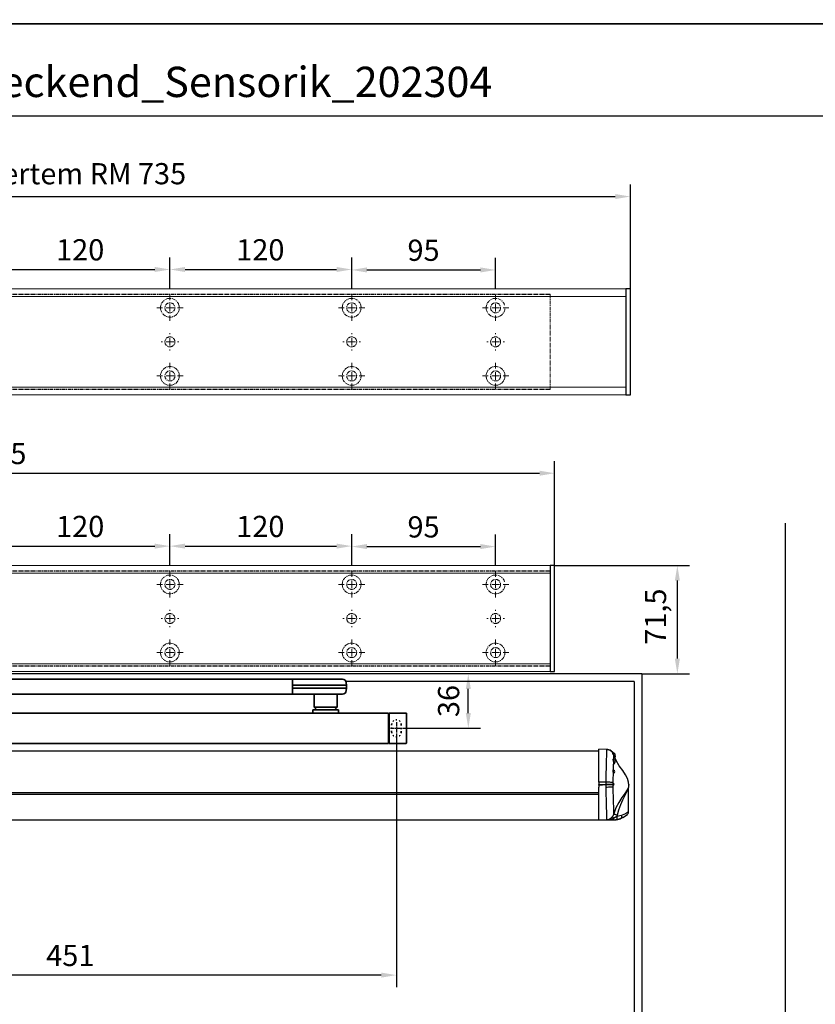
# Model space of a CAD drawing. Units: millimetres. Extents: x 0 to 1958, y 0 to 7243.
# Drawn here: x 525 to 1051, y 2974 to 3624 of the extents above; entities that cross this region are included whole.
import ezdxf

# ---------------------------------------------------------------- set-up
doc = ezdxf.new("R2010")
doc.units = ezdxf.units.MM
doc.linetypes.add('MITTEX2', pattern=[4, 2.5, -0.5, 0.5, -0.5])
doc.linetypes.add('SHORT_DASH', pattern=[3, 0.75, -1.5, 0.75])
for name, color, linetype in [('01_BLOCKFANG', 2, 'Continuous'), ('02_BEMASSUNG', 4, 'Continuous'), ('03_MITTELLINIE', 1, 'MITTEX2'), ('3', 7, 'Continuous'), ('4', 7, 'Continuous'), ('COTATION', 1, 'Continuous'), ('Mass', 7, 'Continuous')]:
    doc.layers.add(name, color=color, linetype=linetype)
doc.layers.add('AF', color=210, linetype='Continuous', plot=False)
doc.styles.add('Bemassungstext (DORMA)', font='isocpeur.ttf')
doc.styles.get("Standard").update_dxf_attribs({"font": 'arial.ttf'})
doc.dimstyles.new('DORMA_M', dxfattribs={"dimtxt": 3.5, "dimasz": 2.5, "dimexe": 2, "dimexo": 0, "dimgap": 1.5, "dimtad": 1, "dimdec": 8, "dimtxsty": 'Bemassungstext (DORMA)', "dimcen": 0.1, "dimclrt": 256, "dimadec": 8, "dimazin": 2, "dimtfac": 1, "dimtdec": 8, "dimtmove": 0, "dimatfit": 3, "dimfxl": 1, "dimtolj": 1, "dimarcsym": 0})

# ---------------------------------------------------------------- blocks, each defined once
blk = doc.blocks.new('*D68')
at = {"layer": '02_BEMASSUNG', "color": 0, "lineweight": -2, "transparency": 16777216}
for p, q in [((877.87, 3263.62), (967.44, 3263.62)), ((959.44, 3202.1), (959.44, 3253.62)), ((935.93, 3192.1), (967.44, 3192.1))]:
    blk.add_line(p, q, dxfattribs=at)
at = {"layer": '02_BEMASSUNG', "color": 0, "transparency": 16777216}
for points in [[(957.77, 3253.62), (961.11, 3253.62), (959.44, 3263.62)], [(957.77, 3202.1), (961.11, 3202.1), (959.44, 3192.1)]]:
    blk.add_solid(points, dxfattribs=at)
at = {"layer": 'Defpoints', "color": 0, "transparency": 16777216}
for p in [(877.87, 3263.62), (959.44, 3263.62), (935.93, 3192.1)]:
    blk.add_point(p, dxfattribs=at)
at = {"layer": '02_BEMASSUNG', "transparency": 16777216, "insert": (945.04, 3229.86), "char_height": 14, "attachment_point": 5, "rotation": 90, "style": 'Bemassungstext (DORMA)'}
blk.add_mtext('\\A1;71,5', dxfattribs=at)
blk = doc.blocks.new('Blockfang')
at = {"layer": '01_BLOCKFANG'}
for p, q in [((-1.48, 0), (1.48, 0)), ((0, 1.48), (0, -1.48))]:
    blk.add_line(p, q, dxfattribs=at)
blk.add_circle((0, 0), 1.48, dxfattribs=at)
blk = doc.blocks.new('*U203')
at = {"color": 7, "linetype": 'Continuous', "lineweight": 35}
for p, q in [((-14.53, 0), (-15, -9.01)), ((-14.53, 0), (14.53, 0)), ((14.67, -2.64), (14.53, 0)), ((17, -5.01), (17, -7.51)), ((17, -5.01), (377, -5.01)), ((377, -7.51), (377, -5.01)), ((377.66, -5.01), (401.03, -5.01)), ((401.03, -5.01), (409.92, -5.01)), ((-15, -9.01), (-15, -11.01)), ((-15, -9.01), (0, -9.01)), ((-15, -11.01), (-14.89, -13.14)), ((-15, -11.01), (0, -11.01)), ((0, -9.01), (16.5, -9.01)), ((0, -11.01), (16.5, -11.01)), ((17, -7.51), (17, -15.01)), ((377, -12.51), (377, -7.51)), ((377, -15.01), (377, -12.51)), ((377.62, -9.01), (401.3, -9.01)), ((377.62, -11.01), (401.3, -11.01)), ((401.3, -9.01), (412.5, -9.01)), ((401.3, -11.01), (412.5, -11.01)), ((412.5, -9.01), (412.41, -7.38)), ((412.41, -12.64), (412.5, -11.01)), ((412.5, -11.01), (412.5, -9.01)), ((17, -15.01), (-13.89, -15.01)), ((17, -15.01), (377, -15.01)), ((401.03, -15.01), (377.66, -15.01)), ((391.33, -15.01), (391.33, -23.56)), ((409.92, -15.01), (401.03, -15.01)), ((406.33, -23.56), (406.33, -15.01)), ((390.33, -25.26), (390.33, -27.51)), ((390.33, -25.26), (407.33, -25.26)), ((391.33, -23.56), (393.03, -25.26)), ((391.33, -23.56), (406.33, -23.56)), ((404.63, -25.26), (406.33, -23.56)), ((407.33, -27.51), (407.33, -25.26)), ((-11.75, -47.21), (-11.75, -27.81)), ((-11.45, -27.51), (-0.25, -27.51)), ((-0.25, -27.51), (-0.25, -47.51)), ((-0.25, -28.01), (0.25, -28.01)), ((0.25, -27.51), (0.25, -47.51)), ((440.25, -27.51), (0.25, -27.51)), ((440.25, -47.51), (440.25, -27.51)), ((440.25, -28.01), (440.75, -28.01)), ((440.75, -27.51), (451.95, -27.51)), ((440.75, -47.51), (440.75, -27.51)), ((452.25, -27.81), (452.25, -47.21)), ((-0.25, -47.51), (-11.45, -47.51)), ((0.25, -47.01), (-0.25, -47.01)), ((440.25, -47.51), (0.25, -47.51)), ((440.75, -47.01), (440.25, -47.01)), ((451.95, -47.51), (440.75, -47.51))]:
    blk.add_line(p, q, dxfattribs=at)
at = {"color": 7, "linetype": 'SHORT_DASH', "lineweight": 35}
for p, q in [((-8.11, -39.96), (-8.11, -34.96)), ((-1.89, -34.96), (-1.89, -39.96)), ((442.39, -40), (442.39, -35)), ((448.61, -35), (448.61, -40))]:
    blk.add_line(p, q, dxfattribs=at)
at = {"color": 7, "linetype": 'Continuous', "lineweight": 35}
for centre, radius, start, end in [((16.33, -5.7), 0.8, 32.48031, 75.33151), ((377.66, -5.81), 0.8, 90, 145.92592), ((409.92, -7.51), 2.5, 3, 90), ((409.92, -12.51), 2.5, 270, 357), ((-12.39, -13.01), 2.5, 183, 233.1301), ((377.66, -14.21), 0.8, 214.07408, 270), ((-11.45, -27.81), 0.3, 90, 180), ((451.95, -27.81), 0.3, 0, 90), ((-11.45, -47.21), 0.3, 180, 270), ((451.95, -47.21), 0.3, 270, 0)]:
    blk.add_arc(centre, radius, start, end, dxfattribs=at)
at = {"color": 7, "linetype": 'SHORT_DASH', "lineweight": 35}
for centre, start, end in [((-5, -35), 0, 180), ((445.5, -35), 0, 180), ((-5, -40), 180, 0), ((445.5, -40), 180, 0)]:
    blk.add_arc(centre, 3.11, start, end, dxfattribs=at)
at = {"color": 7, "linetype": 'Continuous', "lineweight": 35}
for centre, major_axis, ratio, start_param, end_param in [((16.5, -9.03), (0.8, 0.021), 0.02615, 0.89498, 1.568742), ((16.5, 6.25), (0, 15.26), 0.052408, 3.141593, 3.142962), ((16.5, -26.27), (0, 15.26), 0.052408, 6.281816, 6.283185), ((16.5, -10.99), (0.8, -0.021), 0.02615, 4.714443, 5.388205), ((377.54, -9.03), (0.8, -0.02), 0.028877, 1.468605, 2.305772), ((377.54, -10.99), (0.8, 0.02), 0.028877, 3.977413, 4.81458), ((377.54, 6.25), (-0.08, 15.26), 0.052121, 3.139865, 3.141307), ((377.54, -26.27), (0.08, 15.26), 0.052121, 0.000285, 0.001728)]:
    blk.add_ellipse(centre, major_axis=major_axis, ratio=ratio, start_param=start_param, end_param=end_param, dxfattribs=at)
for points, knots in [([(16.53, -4.93), (16.52, -4.93), (16.45, -4.91), (16.22, -4.83), (15.83, -4.65), (15.35, -4.28), (14.94, -3.71), (14.7, -3.14), (14.7, -2.77), (14.67, -2.64)], [0, 0, 0, 0, 0.009819, 0.100346, 0.221424, 0.427552, 0.65662, 0.876997, 1, 1, 1, 1]), ([(17, -6.21), (17, -6.32), (17, -6.62), (17, -7.05), (17, -7.33), (17, -7.36)], [0, 0, 0, 0, 0.3413051, 0.9242607, 1, 1, 1, 1])]:
    blk.add_open_spline(points, degree=3, knots=knots, dxfattribs=at)
at = {"layer": '03_MITTELLINIE'}
for p, q in [((0, 8.99), (0, -15.01)), ((-8.95, -37.5), (-1.05, -37.5)), ((-5, -33.55), (-5, -41.45)), ((441.55, -37.5), (449.45, -37.5)), ((445.5, -33.55), (445.5, -41.45))]:
    blk.add_line(p, q, dxfattribs=at)
at = {"layer": '01_BLOCKFANG'}
blk.add_blockref('Blockfang', (0, 0), dxfattribs=at)
blk = doc.blocks.new('*D71')
at = {"layer": '02_BEMASSUNG', "color": 0, "lineweight": -2, "transparency": 16777216}
for p, q in [((323.44, 3152.18), (323.44, 2985.12)), ((773.94, 3152.18), (773.94, 2985.12)), ((763.94, 2993.12), (333.44, 2993.12))]:
    blk.add_line(p, q, dxfattribs=at)
at = {"layer": '02_BEMASSUNG', "color": 0, "transparency": 16777216}
for points in [[(333.44, 2994.79), (333.44, 2991.45), (323.44, 2993.12)], [(763.94, 2994.79), (763.94, 2991.45), (773.94, 2993.12)]]:
    blk.add_solid(points, dxfattribs=at)
at = {"layer": 'Defpoints', "color": 0, "transparency": 16777216}
for p in [(323.44, 3152.18), (773.94, 3152.18), (323.44, 2993.12)]:
    blk.add_point(p, dxfattribs=at)
at = {"layer": '02_BEMASSUNG', "transparency": 16777216, "insert": (558.69, 3006.12), "char_height": 14, "attachment_point": 5, "style": 'Bemassungstext (DORMA)'}
blk.add_mtext('\\A1;451', dxfattribs=at)
blk = doc.blocks.new('Tür Frontansicht BGS - GS - DIN-R 1flg.')
at = {"layer": '3', "color": 254, "linetype": 'Continuous'}
for p, q in [((859.99, -99.45), (267.5, -99.45)), ((854.99, -104.45), (664.72, -104.46))]:
    blk.add_line(p, q, dxfattribs=at)
at = {"layer": '4', "color": 254, "linetype": 'Continuous'}
for p, q in [((955, -448.72), (955, 0)), ((859.99, -99.45), (859.99, -442.27)), ((854.99, -104.45), (854.99, -442.27))]:
    blk.add_line(p, q, dxfattribs=at)
blk = doc.blocks.new('*D76')
at = {"layer": '02_BEMASSUNG', "color": 0, "lineweight": -2, "transparency": 16777216}
for p, q in [((839.08, 3192.1), (813.44, 3192.1)), ((821.44, 3166.12), (821.44, 3182.1)), ((777.89, 3156.12), (829.44, 3156.12))]:
    blk.add_line(p, q, dxfattribs=at)
at = {"layer": '02_BEMASSUNG', "color": 0, "transparency": 16777216}
for points in [[(819.77, 3182.1), (823.1, 3182.1), (821.44, 3192.1)], [(819.77, 3166.12), (823.1, 3166.12), (821.44, 3156.12)]]:
    blk.add_solid(points, dxfattribs=at)
at = {"layer": 'Defpoints', "color": 0, "transparency": 16777216}
for p in [(821.44, 3192.1), (839.08, 3192.1), (777.89, 3156.12)]:
    blk.add_point(p, dxfattribs=at)
at = {"layer": '02_BEMASSUNG', "transparency": 16777216, "insert": (808.44, 3174.11), "char_height": 14, "attachment_point": 5, "rotation": 90, "style": 'Bemassungstext (DORMA)'}
blk.add_mtext('\\A1;36', dxfattribs=at)
blk = doc.blocks.new('*U108')
at = {"color": 7, "linetype": 'Continuous'}
for p, q in [((584.27, -15.01), (-122.27, -15.01)), ((589.27, -13.92), (584.27, -13.83)), ((584.27, -35.6), (584.27, -13.83)), ((593.06, -15.56), (592.99, -15.62)), ((593.21, -15.56), (593.06, -15.56)), ((593.06, -15.56), (593.06, -15.7)), ((593.21, -15.56), (593.21, -15.89)), ((593.21, -16.02), (593.21, -16.14)), ((593.39, -16.36), (593.39, -16.08)), ((593.39, -16.36), (593.39, -16.57)), ((584.27, -35.6), (584.27, -37.04)), ((584.27, -37.54), (584.27, -37.04)), ((584.27, -37.54), (584.27, -38.98)), ((584.27, -60.75), (584.27, -38.98)), ((588.79, -35.58), (588.79, -37.14)), ((588.79, -37.14), (588.79, -37.44)), ((588.79, -37.44), (588.8, -39.02)), ((593.47, -37.14), (593.5, -37.39)), ((593.66, -36.18), (593.66, -36.01)), ((593.67, -38.55), (593.66, -37.82)), ((593.72, -37.26), (593.7, -37.09)), ((-122.27, -42.45), (584.27, -42.45)), ((584.27, -43.77), (-122.27, -43.77)), ((603.77, -55.35), (603.77, -39.73)), ((596.13, -58.29), (596.39, -57.26)), ((599.09, -57.58), (596.13, -58.29)), ((602.95, -56.92), (602.75, -57.09)), ((-122.27, -60.55), (584.27, -60.55)), ((593.37, -60.59), (584.27, -60.75)), ((588.18, -60.68), (584.27, -60.75)), ((584.27, -60.75), (584.27, -60.75)), ((588.18, -60.68), (588.18, -60.68)), ((593.37, -60.56), (593.37, -60.59)), ((593.95, -60.57), (593.37, -60.59)), ((594.21, -59.16), (593.94, -59.28))]:
    blk.add_line(p, q, dxfattribs=at)
at = {"color": 7, "linetype": 'Continuous', "flags": 128}
for points in [[(589.27, -13.92), (589.24, -14.46), (589.24, -16.1), (589.19, -18.15), (589.1, -20.89), (589.02, -23.53), (588.93, -26.6), (588.87, -29.49), (588.81, -32.6), (588.79, -35.58)], [(593.39, -16.22), (593.31, -16.1), (592.81, -15.48), (592.22, -14.95), (591.55, -14.51), (590.83, -14.19), (590.06, -13.99), (589.27, -13.92)], [(589.31, -13.92), (590.1, -13.99), (590.87, -14.19), (591.6, -14.51), (592.27, -14.95), (592.86, -15.48), (593.36, -16.1), (593.39, -16.15)], [(594.12, -18.02), (594.09, -18.03), (594.07, -18.03), (594.05, -18.04), (594.03, -18.04), (594.02, -18.05), (594.01, -18.05), (594, -18.05), (594, -18.06)], [(594, -20.55), (594.01, -19.72), (594, -18.06)], [(594, -18.06), (594.18, -18.67), (594.36, -19.21), (594.51, -19.6), (594.63, -19.83), (594.68, -19.86), (594.64, -19.67), (594.54, -19.34)], [(603.8, -39.11), (603.87, -38.81), (604, -37.5), (603.83, -35.62), (603.04, -33.15), (601.76, -30.74), (599.9, -27.94), (597.68, -24.77), (595.54, -21.2), (594.8, -19.36)], [(593.81, -20.6), (593.66, -20.41), (593.52, -20.39), (593.45, -20.55), (593.46, -20.83), (593.55, -21.21), (593.68, -21.68), (593.83, -22.2), (593.96, -22.72)], [(594.11, -22.58), (594, -22.12), (593.86, -21.66), (593.74, -21.26), (593.67, -20.93), (593.65, -20.68), (593.72, -20.55), (593.78, -20.57)], [(593.79, -20.55), (593.77, -20.55), (593.76, -20.54)], [(593.82, -27.77), (593.92, -24.16), (593.96, -22.72)], [(594.11, -22.58), (594.08, -22.6), (594.05, -22.61), (594.03, -22.63), (594.01, -22.65), (593.99, -22.66), (593.97, -22.68), (593.97, -22.7), (593.96, -22.72)], [(593.96, -22.72), (594.07, -23.15), (594.19, -23.45), (594.29, -23.59), (594.37, -23.56), (594.41, -23.35), (594.41, -23.27)], [(594.44, -23.29), (594.39, -23.31), (594.31, -23.2), (594.21, -22.94), (594.11, -22.58)], [(593.79, -27.69), (593.74, -27.56), (593.63, -27.48), (593.52, -27.54), (593.44, -27.74), (593.4, -28.04), (593.42, -28.4), (593.48, -28.79), (593.57, -29.18), (593.66, -29.52), (593.75, -29.78), (593.77, -29.84)], [(593.66, -36.01), (593.68, -33.79), (593.77, -29.84)], [(593.98, -29.56), (593.96, -29.52), (593.89, -29.31), (593.81, -29.04), (593.74, -28.73), (593.69, -28.43), (593.68, -28.14), (593.71, -27.91), (593.78, -27.77), (593.87, -27.72), (593.87, -27.73)], [(593.98, -29.56), (593.93, -29.58), (593.89, -29.61), (593.86, -29.64), (593.83, -29.67), (593.8, -29.71), (593.78, -29.75), (593.77, -29.79), (593.77, -29.84)], [(593.77, -29.84), (593.83, -29.94), (593.89, -29.91), (593.94, -29.74), (593.95, -29.72)], [(593.87, -27.72), (593.79, -27.69), (593.78, -27.69)], [(594.05, -29.63), (594.03, -29.64), (593.98, -29.56)], [(588.79, -35.58), (587.92, -35.58), (585.64, -35.59), (584.27, -35.6)], [(584.27, -37.04), (584.28, -37.04), (586.67, -37.09), (588.79, -37.14)], [(588.79, -37.44), (586.55, -37.49), (584.27, -37.54)], [(593.66, -36.01), (593.46, -35.92), (593.12, -35.85), (592.64, -35.77), (592.03, -35.71), (591.32, -35.66), (590.52, -35.62), (589.67, -35.59), (588.79, -35.58)], [(593.47, -37.14), (593.18, -37.14), (592.78, -37.13), (592.28, -37.13), (591.69, -37.13), (591.04, -37.13), (590.32, -37.13), (589.56, -37.13), (588.79, -37.14)], [(593.5, -37.39), (593.21, -37.39), (592.82, -37.4), (592.32, -37.41), (591.73, -37.42), (591.06, -37.43), (590.34, -37.43), (589.58, -37.44), (588.79, -37.44)], [(593.67, -38.55), (593.47, -38.64), (593.13, -38.72), (592.65, -38.8), (592.04, -38.87), (591.33, -38.92), (590.53, -38.97), (589.68, -39), (588.8, -39.02)], [(593.47, -37.14), (593.49, -37.14), (593.51, -37.13), (593.53, -37.12), (593.56, -37.11), (593.59, -37.11), (593.63, -37.1), (593.66, -37.1), (593.7, -37.09)], [(593.5, -37.39), (593.51, -37.37), (593.53, -37.35), (593.55, -37.33), (593.58, -37.31), (593.61, -37.29), (593.64, -37.28), (593.68, -37.27), (593.72, -37.26)], [(593.5, -37.39), (593.54, -37.61), (593.59, -37.76), (593.64, -37.83), (593.66, -37.82)], [(593.74, -36.39), (593.73, -36.38), (593.71, -36.34), (593.68, -36.31), (593.67, -36.26), (593.66, -36.22), (593.66, -36.18)], [(593.71, -36.35), (593.68, -36.22), (593.66, -36.18)], [(593.83, -37.55), (593.8, -37.57), (593.77, -37.59), (593.74, -37.62), (593.71, -37.66), (593.69, -37.7), (593.67, -37.74), (593.67, -37.78), (593.66, -37.82)], [(593.66, -37.82), (593.7, -37.75), (593.72, -37.67)], [(594.01, -56.52), (594.02, -55.5), (594, -53.91), (593.96, -51.83), (593.89, -49.19), (593.84, -47.48), (593.78, -44.93), (593.72, -42.13), (593.67, -38.55)], [(593.74, -36.38), (593.72, -36.37), (593.7, -36.34), (593.7, -36.33), (593.7, -36.33)], [(593.84, -37.55), (593.82, -37.55), (593.79, -37.5), (593.75, -37.4), (593.72, -37.26)], [(593.84, -36.45), (593.8, -36.43), (593.76, -36.41), (593.74, -36.39)], [(588.8, -39.02), (588.86, -43.73), (588.92, -47.2), (589, -50.32), (589.06, -52.31), (589.15, -55.21), (589.22, -57.48), (589.26, -59.22), (589.26, -60.28)], [(603.81, -39.12), (603.76, -39.12), (603.54, -39.48), (602.8, -40.7), (601.24, -43.01), (599.32, -45.79), (597.31, -48.96), (595.43, -52.55), (594.01, -56.52)], [(596.39, -57.26), (597.32, -53.75), (598.65, -50.32), (600.1, -47.2), (601.61, -44.22), (602.88, -41.62), (603.52, -40.16), (603.71, -39.7), (603.77, -39.67), (603.77, -39.71), (603.77, -39.72)], [(603.77, -39.72), (603.77, -39.58), (603.78, -39.44), (603.8, -39.37), (603.79, -39.38)], [(603.79, -39.38), (603.83, -39.11), (603.81, -39.12)], [(594.01, -56.52), (593.31, -58.07), (593.01, -58.47)], [(593.01, -58.47), (593.05, -58.5), (593.1, -58.55), (593.19, -58.63), (593.29, -58.72), (593.43, -58.84), (593.58, -58.97), (593.75, -59.12), (593.94, -59.28)], [(594.01, -56.52), (594.06, -56.55), (594.2, -56.61), (594.42, -56.69), (594.71, -56.78), (595.06, -56.89), (595.46, -57.01), (595.91, -57.13), (596.39, -57.26)], [(596.13, -58.29), (595.02, -58.82), (594.21, -59.16)], [(596.29, -60.25), (596.33, -60.19), (596.35, -60.07), (596.35, -59.89), (596.34, -59.64), (596.31, -59.35), (596.26, -59.02), (596.2, -58.66), (596.13, -58.29)], [(598.93, -59.42), (599.06, -59.33), (599.16, -59.19), (599.23, -59), (599.27, -58.77), (599.27, -58.51), (599.25, -58.21), (599.18, -57.9), (599.09, -57.58)], [(603.68, -55.35), (603.71, -55.33), (603.18, -55.68), (601.7, -56.51), (599.49, -57.44), (599.09, -57.58)], [(593.37, -60.59), (591.1, -60.63), (588.18, -60.68)], [(593.06, -60.56), (593.37, -60.56), (593.37, -60.56)], [(593.37, -60.56), (593.65, -60.44), (593.89, -60.15), (594.09, -59.71), (594.21, -59.16)], [(593.95, -60.57), (593.66, -60.58), (593.37, -60.59)], [(595.65, -60.36), (595.12, -60.46), (593.95, -60.57)], [(596.29, -60.25), (598.93, -59.42), (598.93, -59.42)], [(599.18, -59.31), (599.21, -59.3), (598.94, -59.41)], [(600.16, -58.83), (600.19, -58.82), (599.83, -59), (599.22, -59.29)]]:
    blk.add_lwpolyline(points, dxfattribs=at)
at = {"color": 7, "linetype": 'Continuous'}
for centre, radius, start, end in [((588.54, -18.31), 5.42, 23.98385, 30.51024), ((592.79, -18.31), 2.31, 0, 74.94535), ((587.83, -19.77), 6.53, 15.59722, 31.54017), ((587.9, -19.68), 6.32, 14.91405, 29.50721), ((599.4, -16.93), 5.4, 191.60589, 209.4291), ((592.79, -18.31), 2.31, 326.29757, 0), ((593.35, -22.11), 1.62, 0, 74.28584), ((593.35, -22.11), 1.62, 312.55101, 0), ((594.9, -19.75), 0.241, 140.36607, 182.49885), ((593.7, -28.71), 1, 0, 80.1205), ((594.1, -29.85), 0.205, 103.71315, 149.36981), ((593.7, -28.71), 1, 290.78423, 0), ((594.73, -36.89), 1.28, 146.58623, 191.48466), ((594.5, -36.92), 0.815, 144.65198, 192.1408), ((593.92, -37.77), 0.236, 103.94797, 153.61512), ((593.6, -37), 0.6, 293.48334, 0), ((593.6, -37), 0.6, 0, 64.74432), ((589.2, -55.35), 4.93, 270.75618, 320.81881), ((593.11, -45.59), 15, 292.83933, 311.28147), ((601.46, -55.19), 2.29, 304.32176, 356.13859), ((589.61, -50.5), 9.78, 267.93876, 296.24617), ((592.76, -38.53), 22.03, 260.85469, 270.78132), ((592.54, -59.26), 1.4, 292.10298, 359.21243), ((593.37, -46.79), 13.77, 270.00472, 282.22816), ((593.11, -45.59), 15, 281.15991, 292.83951)]:
    blk.add_arc(centre, radius, start, end, dxfattribs=at)
at = {"layer": 'COTATION'}
blk.add_point((603.96, -37.27), dxfattribs=at)
blk = doc.blocks.new('SW_CENTERMARKSYMBOL_13')
at = {"color": 0, "linetype": 'Continuous', "lineweight": 0}
for p, q in [((0, 5), (0, 8.7)), ((-5, 0), (-8.7, 0)), ((0, 0), (-2.5, 0)), ((0, 0), (0, 2.5)), ((0, 0), (0, -2.5)), ((0, 0), (2.5, 0)), ((5, 0), (8.7, 0)), ((0, -5), (0, -8.7))]:
    blk.add_line(p, q, dxfattribs=at)
blk = doc.blocks.new('SW_CENTERMARKSYMBOL_14')
at = {"color": 0, "linetype": 'Continuous', "lineweight": 0}
for p, q in [((0, 5), (0, 8.7)), ((-5, 0), (-8.7, 0)), ((0, 0), (-2.5, 0)), ((0, 0), (0, 2.5)), ((0, 0), (0, -2.5)), ((0, 0), (2.5, 0)), ((5, 0), (8.7, 0)), ((0, -5), (0, -8.7))]:
    blk.add_line(p, q, dxfattribs=at)
blk = doc.blocks.new('SW_CENTERMARKSYMBOL_15')
at = {"color": 0, "linetype": 'Continuous', "lineweight": 0}
for p, q in [((-5, 0), (-5.8, 0)), ((0, 0), (-2.5, 0)), ((0, 5), (0, 5.8)), ((0, 0), (0, 2.5)), ((0, 0), (0, -2.5)), ((0, 0), (2.5, 0)), ((5, 0), (5.8, 0)), ((0, -5), (0, -5.8))]:
    blk.add_line(p, q, dxfattribs=at)
blk = doc.blocks.new('SW_CENTERMARKSYMBOL_18')
at = {"color": 0, "linetype": 'Continuous', "lineweight": 0}
for p, q in [((-5, 0), (-5.8, 0)), ((0, 0), (-2.5, 0)), ((0, 5), (0, 5.8)), ((0, 0), (0, 2.5)), ((0, 0), (0, -2.5)), ((0, 0), (2.5, 0)), ((5, 0), (5.8, 0)), ((0, -5), (0, -5.8))]:
    blk.add_line(p, q, dxfattribs=at)
blk = doc.blocks.new('SW_CENTERMARKSYMBOL_19')
at = {"color": 0, "linetype": 'Continuous', "lineweight": 0}
for p, q in [((0, 5), (0, 8.7)), ((-5, 0), (-8.7, 0)), ((0, 0), (-2.5, 0)), ((0, 0), (0, 2.5)), ((0, 0), (0, -2.5)), ((0, 0), (2.5, 0)), ((5, 0), (8.7, 0)), ((0, -5), (0, -8.7))]:
    blk.add_line(p, q, dxfattribs=at)
blk = doc.blocks.new('SW_CENTERMARKSYMBOL_20')
at = {"color": 0, "linetype": 'Continuous', "lineweight": 0}
for p, q in [((0, 5), (0, 8.7)), ((-5, 0), (-8.7, 0)), ((0, 0), (-2.5, 0)), ((0, 0), (0, 2.5)), ((0, 0), (0, -2.5)), ((0, 0), (2.5, 0)), ((5, 0), (8.7, 0)), ((0, -5), (0, -8.7))]:
    blk.add_line(p, q, dxfattribs=at)
blk = doc.blocks.new('SW_CENTERMARKSYMBOL_21')
at = {"color": 0, "linetype": 'Continuous', "lineweight": 0}
for p, q in [((0, 5), (0, 8.7)), ((-5, 0), (-8.7, 0)), ((0, 0), (-2.5, 0)), ((0, 0), (0, 2.5)), ((0, 0), (0, -2.5)), ((0, 0), (2.5, 0)), ((5, 0), (8.7, 0)), ((0, -5), (0, -8.7))]:
    blk.add_line(p, q, dxfattribs=at)
blk = doc.blocks.new('SW_CENTERMARKSYMBOL_23')
at = {"color": 0, "linetype": 'Continuous', "lineweight": 0}
for p, q in [((-5, 0), (-5.8, 0)), ((0, 0), (-2.5, 0)), ((0, 5), (0, 5.8)), ((0, 0), (0, 2.5)), ((0, 0), (0, -2.5)), ((0, 0), (2.5, 0)), ((5, 0), (5.8, 0)), ((0, -5), (0, -5.8))]:
    blk.add_line(p, q, dxfattribs=at)
blk = doc.blocks.new('SW_CENTERMARKSYMBOL_24')
at = {"color": 0, "linetype": 'Continuous', "lineweight": 0}
for p, q in [((0, 5), (0, 8.7)), ((-5, 0), (-8.7, 0)), ((0, 0), (-2.5, 0)), ((0, 0), (0, 2.5)), ((0, 0), (0, -2.5)), ((0, 0), (2.5, 0)), ((5, 0), (8.7, 0)), ((0, -5), (0, -8.7))]:
    blk.add_line(p, q, dxfattribs=at)
blk = doc.blocks.new('*D135')
at = {"layer": '02_BEMASSUNG', "color": 0, "lineweight": -2, "transparency": 16777216}
for p, q in [((611.82, 683.37), (611.82, 704.25)), ((731.82, 683.37), (731.82, 704.25)), ((621.82, 696.25), (721.82, 696.25))]:
    blk.add_line(p, q, dxfattribs=at)
at = {"layer": '02_BEMASSUNG', "color": 0, "transparency": 16777216}
for points in [[(621.82, 697.92), (621.82, 694.59), (611.82, 696.25)], [(721.82, 697.92), (721.82, 694.59), (731.82, 696.25)]]:
    blk.add_solid(points, dxfattribs=at)
at = {"layer": 'Defpoints', "color": 0, "transparency": 16777216}
for p in [(731.82, 696.25), (611.82, 683.37), (731.82, 683.37)]:
    blk.add_point(p, dxfattribs=at)
at = {"layer": '02_BEMASSUNG', "transparency": 16777216, "insert": (672.59, 709.25), "char_height": 14, "attachment_point": 5, "style": 'Bemassungstext (DORMA)'}
blk.add_mtext('\\A1;120', dxfattribs=at)
blk = doc.blocks.new('*D134')
at = {"layer": '02_BEMASSUNG', "color": 0, "lineweight": -2, "transparency": 16777216}
for p, q in [((731.82, 683.37), (731.82, 704.25)), ((851.82, 683.37), (851.82, 704.25)), ((741.82, 696.25), (841.82, 696.25))]:
    blk.add_line(p, q, dxfattribs=at)
at = {"layer": '02_BEMASSUNG', "color": 0, "transparency": 16777216}
for points in [[(741.82, 697.92), (741.82, 694.59), (731.82, 696.25)], [(841.82, 697.92), (841.82, 694.59), (851.82, 696.25)]]:
    blk.add_solid(points, dxfattribs=at)
at = {"layer": 'Defpoints', "color": 0, "transparency": 16777216}
for p in [(851.82, 696.25), (731.82, 683.37), (851.82, 683.37)]:
    blk.add_point(p, dxfattribs=at)
at = {"layer": '02_BEMASSUNG', "transparency": 16777216, "insert": (791.51, 709.25), "char_height": 14, "attachment_point": 5, "style": 'Bemassungstext (DORMA)'}
blk.add_mtext('\\A1;120', dxfattribs=at)
blk = doc.blocks.new('*D133')
at = {"layer": '02_BEMASSUNG', "color": 0, "lineweight": -2, "transparency": 16777216}
for p, q in [((851.82, 683.37), (851.82, 703.96)), ((946.82, 683.37), (946.82, 703.96)), ((861.82, 695.96), (936.82, 695.96))]:
    blk.add_line(p, q, dxfattribs=at)
at = {"layer": '02_BEMASSUNG', "color": 0, "transparency": 16777216}
for points in [[(861.82, 697.63), (861.82, 694.29), (851.82, 695.96)], [(936.82, 697.63), (936.82, 694.29), (946.82, 695.96)]]:
    blk.add_solid(points, dxfattribs=at)
at = {"layer": 'Defpoints', "color": 0, "transparency": 16777216}
for p in [(946.82, 695.96), (851.82, 683.37), (946.82, 683.37)]:
    blk.add_point(p, dxfattribs=at)
at = {"layer": '02_BEMASSUNG', "transparency": 16777216, "insert": (899.26, 708.96), "char_height": 14, "attachment_point": 5, "style": 'Bemassungstext (DORMA)'}
blk.add_mtext('\\A1;95', dxfattribs=at)
blk = doc.blocks.new('*D196')
at = {"layer": '02_BEMASSUNG', "color": 0, "lineweight": -2, "transparency": 16777216}
for p, q in [((-135, 114.32), (-135, 138.94)), ((550, 70), (550, 138.94)), ((-125, 130.94), (540, 130.94)), ((-135, 70), (-135, 99.32))]:
    blk.add_line(p, q, dxfattribs=at)
at = {"layer": '02_BEMASSUNG', "color": 0, "transparency": 16777216}
for points in [[(-125, 132.61), (-125, 129.28), (-135, 130.94)], [(540, 132.61), (540, 129.28), (550, 130.94)]]:
    blk.add_solid(points, dxfattribs=at)
at = {"layer": 'Defpoints', "color": 0, "transparency": 16777216}
for p in [(550, 130.94), (-135, 70), (550, 70)]:
    blk.add_point(p, dxfattribs=at)
at = {"layer": '02_BEMASSUNG', "transparency": 16777216, "insert": (185.38, 143.94), "char_height": 14, "attachment_point": 5, "style": 'Bemassungstext (DORMA)'}
blk.add_mtext('\\A1;685', dxfattribs=at)
blk = doc.blocks.new('*D168')
at = {"layer": '02_BEMASSUNG', "color": 0, "lineweight": -2, "transparency": 16777216}
for p, q in [((-135, 114.32), (-135, 138.94)), ((600, 70), (600, 138.94)), ((-125, 130.94), (590, 130.94)), ((-135, 90.29), (-135, 99.32)), ((-135, 70), (-135, 75.29))]:
    blk.add_line(p, q, dxfattribs=at)
at = {"layer": '02_BEMASSUNG', "color": 0, "transparency": 16777216}
for points in [[(-125, 132.61), (-125, 129.28), (-135, 130.94)], [(590, 132.61), (590, 129.28), (600, 130.94)]]:
    blk.add_solid(points, dxfattribs=at)
at = {"layer": 'Defpoints', "color": 0, "transparency": 16777216}
for p in [(600, 130.94), (-135, 70), (600, 70)]:
    blk.add_point(p, dxfattribs=at)
at = {"layer": '02_BEMASSUNG', "transparency": 16777216, "insert": (185.38, 146.04), "char_height": 14, "attachment_point": 5, "style": 'Bemassungstext (DORMA)'}
blk.add_mtext('\\A1;ED mit integriertem RM 735', dxfattribs=at)
blk = doc.blocks.new('Montageplatte GS DIN L')
at = {"color": 7, "lineweight": 15}
for p, q in [((982.82040856, 679.66732521), (363.96285533, 679.66732521)), ((982.82040856, 679.96732656), (364.15051962, 679.96732656)), ((982.82040856, 679.66732521), (982.82040856, 679.96732656)), ((982.82040856, 679.66732521), (982.82040856, 616.96732555)), ((729.37838934, 650.68694133), (729.3805351, 650.68694133)), ((734.26212571, 650.68694133), (734.26239393, 650.68694133)), ((849.3783941, 650.68694133), (849.38051007, 650.68694133)), ((854.26213048, 650.68694133), (854.26236889, 650.68694133)), ((944.37839291, 650.68694133), (944.38053868, 650.68694133)), ((949.26215909, 650.68694133), (949.2623975, 650.68694133)), ((729.3805351, 646.24771079), (729.37838934, 646.24771079)), ((734.26239393, 646.24771079), (734.26212571, 646.24771079)), ((849.38051007, 646.24771079), (849.3783941, 646.24771079)), ((854.26236889, 646.24771079), (854.26213048, 646.24771079)), ((944.38053868, 646.24771079), (944.37839291, 646.24771079)), ((949.2623975, 646.24771079), (949.26215909, 646.24771079)), ((982.82040856, 617.2673269), (363.96285533, 617.2673269)), ((982.82040856, 616.96732555), (364.15051962, 616.96732555)), ((982.82040856, 616.96732555), (982.82040856, 617.2673269))]:
    blk.add_line(p, q, dxfattribs=at)
for centre in [(731.82039235, 670.96732606), (851.82039235, 670.96732606), (946.82039235, 670.96732606), (731.82039235, 625.96732606), (851.82039235, 625.96732606), (946.82039235, 625.96732606)]:
    blk.add_circle(centre, 3.3, dxfattribs=at)
for centre, radius, start, end in [((731.82039235, 670.96732606), 6.2, 16.8772694386, 163.1227305614), ((851.82039235, 670.96732606), 6.2, 16.8772694386, 163.1227305614), ((946.82039235, 670.96732606), 6.2, 16.8772694386, 163.1227305614), ((731.82039235, 670.96732606), 6.2, 177.2265405979, 179.0758344514), ((731.82039235, 670.96732606), 6.2, 180.9241655486, 182.7734594021), ((731.82039235, 670.96732606), 6.2, 168.8400631278, 177.2265405979), ((731.82039235, 670.96732606), 6.2, 182.7734594021, 357.2265405979), ((731.82039235, 670.96732606), 6.2, 166.9496950603, 168.8400631278), ((731.82039235, 670.96732606), 6.2, 163.1227305614, 165.0447516834), ((731.82039235, 670.96732606), 6.2, 14.9552483166, 16.8772694386), ((731.82039235, 670.96732606), 6.2, 11.1599368722, 13.0503049397), ((731.82039235, 670.96732606), 6.2, 2.7734594021, 11.1599368722), ((731.82039235, 670.96732606), 6.2, 0.9241655486, 2.7734594021), ((731.82039235, 670.96732606), 6.2, 357.2265405979, 359.0758344514), ((851.82039235, 670.96732606), 6.2, 177.2265405979, 179.0758344514), ((851.82039235, 670.96732606), 6.2, 180.9241655486, 182.7734594021), ((851.82039235, 670.96732606), 6.2, 168.8400631278, 177.2265405979), ((851.82039235, 670.96732606), 6.2, 182.7734594021, 357.2265405979), ((851.82039235, 670.96732606), 6.2, 166.9496950603, 168.8400631278), ((851.82039235, 670.96732606), 6.2, 163.1227305614, 165.0447516834), ((851.82039235, 670.96732606), 6.2, 14.9552483166, 16.8772694386), ((851.82039235, 670.96732606), 6.2, 11.1599368722, 13.0503049397), ((851.82039235, 670.96732606), 6.2, 2.7734594021, 11.1599368722), ((851.82039235, 670.96732606), 6.2, 0.9241655486, 2.7734594021), ((851.82039235, 670.96732606), 6.2, 357.2265405979, 359.0758344514), ((946.82039235, 670.96732606), 6.2, 177.2265405979, 179.0758344514), ((946.82039235, 670.96732606), 6.2, 180.9241655486, 182.7734594021), ((946.82039235, 670.96732606), 6.2, 168.8400631278, 177.2265405979), ((946.82039235, 670.96732606), 6.2, 182.7734594021, 357.2265405979), ((946.82039235, 670.96732606), 6.2, 166.9496950603, 168.8400631278), ((946.82039235, 670.96732606), 6.2, 163.1227305614, 165.0447516834), ((731.82039235, 648.46732606), 3.3, 90, 174.7840914295), ((731.82039235, 648.46732606), 3.3, 5.2159085705, 90), ((851.82039235, 648.46732606), 3.3, 90, 174.7840914295), ((851.82039235, 648.46732606), 3.3, 5.2159085705, 90), ((946.82039235, 648.46732606), 3.3, 90, 174.7840914295), ((946.82039235, 648.46732606), 3.3, 5.2159085705, 90), ((731.82039235, 648.46732606), 3.3, 174.7840914295, 180), ((731.82039235, 648.46732606), 3.3, 180, 185.2159085705), ((731.82039235, 648.46732606), 3.3, 185.2159085705, 270), ((731.82039235, 648.46732606), 3.3, 270, 354.7840914296), ((731.82039235, 648.46732606), 3.3, 0, 5.2159085705), ((731.82039235, 648.46732606), 3.3, 354.7840914296, 0), ((851.82039235, 648.46732606), 3.3, 174.7840914295, 180), ((851.82039235, 648.46732606), 3.3, 180, 185.2159085705), ((851.82039235, 648.46732606), 3.3, 185.2159085705, 270), ((851.82039235, 648.46732606), 3.3, 270, 354.7840914296), ((851.82039235, 648.46732606), 3.3, 0, 5.2159085705), ((851.82039235, 648.46732606), 3.3, 354.7840914296, 0), ((946.82039235, 648.46732606), 3.3, 174.7840914295, 180), ((946.82039235, 648.46732606), 3.3, 180, 185.2159085705), ((946.82039235, 648.46732606), 3.3, 185.2159085705, 270), ((946.82039235, 648.46732606), 3.3, 270, 354.7840914296), ((946.82039235, 648.46732606), 3.3, 0, 5.2159085705), ((946.82039235, 648.46732606), 3.3, 354.7840914296, 0), ((731.82039235, 625.96732606), 6.2, 2.7734594021, 177.2265405979), ((851.82039235, 625.96732606), 6.2, 2.7734594021, 177.2265405979), ((946.82039235, 625.96732606), 6.2, 2.7734594021, 177.2265405979), ((731.82039235, 625.96732606), 6.2, 177.2265405979, 179.0758344514), ((731.82039235, 625.96732606), 6.2, 180.9241655486, 182.7734594021), ((731.82039235, 625.96732606), 6.2, 182.7734594021, 191.1599368722), ((731.82039235, 625.96732606), 6.2, 191.1599368722, 193.0503049397), ((731.82039235, 625.96732606), 6.2, 194.9552483166, 196.8772694386), ((731.82039235, 625.96732606), 6.2, 343.1227305614, 345.0447516834), ((731.82039235, 625.96732606), 6.2, 346.9496950603, 348.8400631278), ((731.82039235, 625.96732606), 6.2, 348.8400631278, 357.2265405979), ((731.82039235, 625.96732606), 6.2, 0.9241655486, 2.7734594021), ((731.82039235, 625.96732606), 6.2, 357.2265405979, 359.0758344514), ((851.82039235, 625.96732606), 6.2, 177.2265405979, 179.0758344514), ((851.82039235, 625.96732606), 6.2, 180.9241655486, 182.7734594021), ((851.82039235, 625.96732606), 6.2, 182.7734594021, 191.1599368722), ((851.82039235, 625.96732606), 6.2, 191.1599368722, 193.0503049397), ((851.82039235, 625.96732606), 6.2, 194.9552483166, 196.8772694386), ((851.82039235, 625.96732606), 6.2, 343.1227305614, 345.0447516834), ((851.82039235, 625.96732606), 6.2, 346.9496950603, 348.8400631278), ((851.82039235, 625.96732606), 6.2, 348.8400631278, 357.2265405979), ((851.82039235, 625.96732606), 6.2, 0.9241655486, 2.7734594021), ((851.82039235, 625.96732606), 6.2, 357.2265405979, 359.0758344514), ((946.82039235, 625.96732606), 6.2, 177.2265405979, 179.0758344514), ((946.82039235, 625.96732606), 6.2, 180.9241655486, 182.7734594021), ((946.82039235, 625.96732606), 6.2, 182.7734594021, 191.1599368722), ((946.82039235, 625.96732606), 6.2, 191.1599368722, 193.0503049397), ((946.82039235, 625.96732606), 6.2, 194.9552483166, 196.8772694386), ((946.82039235, 625.96732606), 6.2, 343.1227305614, 345.0447516834), ((946.82039235, 625.96732606), 6.2, 346.9496950603, 348.8400631278), ((946.82039235, 625.96732606), 6.2, 348.8400631278, 357.2265405979), ((946.82039235, 625.96732606), 6.2, 0.9241655486, 2.7734594021), ((946.82039235, 625.96732606), 6.2, 357.2265405979, 359.0758344514), ((731.82039235, 625.96732606), 6.2, 196.8772694386, 343.1227305614), ((851.82039235, 625.96732606), 6.2, 196.8772694386, 343.1227305614), ((946.82039235, 625.96732606), 6.2, 196.8772694386, 343.1227305614)]:
    blk.add_arc(centre, radius, start, end, dxfattribs=at)
for points, degree in [([(725.62120242, 670.86732969), (725.65408774, 670.90074974), (725.68714959, 670.9340833), (725.72039235, 670.96732606)], 3), ([(725.72039235, 670.96732606), (725.6871496, 671.00056881), (725.65408775, 671.03390236), (725.62120245, 671.0673224)], 3), ([(725.7805248, 672.36732606), (725.82266609, 672.40081656), (725.86505413, 672.43415269), (725.90769415, 672.46732606)], 3), ([(725.90769415, 672.46732606), (725.88180029, 672.50060923), (725.8560369, 672.53394331), (725.83040069, 672.56732606)], 3), ([(737.810384, 672.56732606), (737.7847478, 672.53394331), (737.75898441, 672.50060923), (737.73309055, 672.46732606)], 3), ([(737.73309055, 672.46732606), (737.77572897, 672.43415394), (737.81811542, 672.40081907), (737.86025514, 672.36732983)], 3), ([(738.01957271, 671.06732678), (737.92039058, 670.96732695)], 1), ([(737.92039058, 670.96732695), (738.01957271, 670.86732526)], 1), ([(845.72039745, 670.96732695), (845.62118552, 671.06732678)], 1), ([(845.62118552, 670.86732526), (845.72039745, 670.96732695)], 1), ([(845.78053854, 672.36732644), (845.90770505, 672.46732627)], 1), ([(845.90769661, 672.46732289), (845.88180192, 672.50060712), (845.85603771, 672.53394225), (845.83040069, 672.56732606)], 3), ([(857.73308776, 672.46732627), (857.86028407, 672.36732644)], 1), ([(857.81038653, 672.56732935), (857.78474949, 672.5339455), (857.75898526, 672.50061032), (857.73309055, 672.46732606)], 3), ([(858.01960728, 671.06732678), (857.92036555, 670.96732695)], 1), ([(857.92036555, 670.96732695), (858.01960728, 670.86732526)], 1), ([(940.72039626, 670.96732695), (940.62121413, 671.06732678)], 1), ([(940.62121413, 670.86732526), (940.72039626, 670.96732695)], 1), ([(940.78053734, 672.36732644), (940.90767405, 672.46732627)], 1), ([(940.90767405, 672.46732627), (940.83042643, 672.5673261)], 1), ([(725.62120242, 626.06732243), (725.65408774, 626.03390238), (725.68714959, 626.00056882), (725.72039235, 625.96732606)], 3), ([(725.72039235, 625.96732606), (725.6871496, 625.93408331), (725.65408775, 625.90074975), (725.62120245, 625.86732971)], 3), ([(725.7805248, 624.56732606), (725.82266609, 624.53383556), (725.86505413, 624.50049942), (725.90769415, 624.46732606)], 3), ([(725.90769415, 624.46732606), (725.88180029, 624.43404289), (725.8560369, 624.40070881), (725.83040069, 624.36732606)], 3), ([(737.73309055, 624.46732606), (737.77572897, 624.50049818), (737.81811542, 624.53383305), (737.86025514, 624.56732228)], 3), ([(737.810384, 624.36732606), (737.7847478, 624.40070881), (737.75898441, 624.43404289), (737.73309055, 624.46732606)], 3), ([(737.92039058, 625.96732516), (738.01957271, 626.06732686)], 1), ([(738.01957271, 625.86732533), (737.92039058, 625.96732516)], 1), ([(845.62118552, 626.06732686), (845.72039745, 625.96732516)], 1), ([(845.72039745, 625.96732516), (845.62118552, 625.86732533)], 1), ([(845.78053854, 624.56732568), (845.90770505, 624.46732585)], 1), ([(845.90769661, 624.46732922), (845.88180192, 624.434045), (845.85603771, 624.40070987), (845.83040069, 624.36732606)], 3), ([(857.73308776, 624.46732585), (857.86028407, 624.56732568)], 1), ([(857.81038653, 624.36732277), (857.78474949, 624.40070662), (857.75898526, 624.43404179), (857.73309055, 624.46732606)], 3), ([(857.92036555, 625.96732516), (858.01960728, 626.06732686)], 1), ([(858.01960728, 625.86732533), (857.92036555, 625.96732516)], 1), ([(940.62121413, 626.06732686), (940.72039626, 625.96732516)], 1), ([(940.72039626, 625.96732516), (940.62121413, 625.86732533)], 1), ([(940.78053734, 624.56732568), (940.90767405, 624.46732585)], 1), ([(940.90767405, 624.46732585), (940.83042643, 624.36732602)], 1), ([(952.73311637, 624.46732585), (952.86025307, 624.56732568)], 1), ([(952.81036398, 624.36732602), (952.73311637, 624.46732585)], 1), ([(952.92039235, 625.96732606), (952.95363631, 626.00057002), (952.98669935, 626.03390479), (953.01958584, 626.06732606)], 3), ([(953.01958584, 625.86732606), (952.98669935, 625.90074732), (952.95363631, 625.93408209), (952.92039235, 625.96732606)], 3)]:
    blk.add_open_spline(points, degree=degree, dxfattribs=at)
at = {"layer": '03_MITTELLINIE'}
for name, p in [('SW_CENTERMARKSYMBOL_13', (731.82039235, 670.96732606)), ('SW_CENTERMARKSYMBOL_19', (851.82039235, 670.96732606)), ('SW_CENTERMARKSYMBOL_21', (946.82039235, 670.96732606)), ('SW_CENTERMARKSYMBOL_15', (731.82039235, 648.46732606)), ('SW_CENTERMARKSYMBOL_18', (851.82039235, 648.46732606)), ('SW_CENTERMARKSYMBOL_23', (946.82039235, 648.46732606)), ('SW_CENTERMARKSYMBOL_14', (731.82039235, 625.96732606)), ('SW_CENTERMARKSYMBOL_20', (851.82039235, 625.96732606)), ('SW_CENTERMARKSYMBOL_24', (946.82039235, 625.96732606))]:
    blk.add_blockref(name, p, dxfattribs=at)
at = {"layer": '02_BEMASSUNG'}
for base, p1, p2, picture, middle in [((731.8203923472, 696.2531473195), (611.8203923472, 683.367326058), (731.8203923472, 683.367326058), '*D135', (672.5941189292, 696.2531473195)), ((851.8203923472, 696.2531473195), (731.8203923472, 683.367326058), (851.8203923472, 683.367326058), '*D134', (791.5125182572, 696.2531473195)), ((946.8203923472, 695.9614806528), (851.8203923472, 683.367326058), (946.8203923472, 683.367326058), '*D133', (899.2629843733, 695.9614806528))]:
    dim = blk.add_linear_dim(base=base, p1=p1, p2=p2, dimstyle='DORMA_M', dxfattribs=at)
    dim.commit()
    dim.dimension.update_dxf_attribs({"geometry": picture, "text_midpoint": middle, "dimtype": 128})
blk = doc.blocks.new('*U186')
at = {"color": 7, "linetype": 'Continuous', "lineweight": 15}
for p, q in [((547.00000715, 70.0000003), (-132, 70.0000003)), ((547.00000715, 64.99999948), (547.00000715, 70.0000003)), ((547.00000715, 5.00000082), (547.00000715, 64.99999948)), ((547.00000715, 0), (-132, 0)), ((547.00000715, 0), (547.00000715, 5.00000082))]:
    blk.add_line(p, q, dxfattribs=at)
at = {"color": 7, "linetype": 'Continuous', "lineweight": 0}
for p, q in [((547.00000715, 64.99999948), (-132, 64.99999948)), ((547.00000715, 5.00000082), (-132, 5.00000082))]:
    blk.add_line(p, q, dxfattribs=at)
at = {"color": 7}
blk.add_lwpolyline([(547.00000715, 0), (550.00000715, 0), (550.00000715, 70.0000003), (547.00000715, 70.0000003)], close=True, dxfattribs=at)
at = {"layer": '03_MITTELLINIE'}
blk.add_blockref('Montageplatte GS DIN L', (-435.82047826, -613.46732591), dxfattribs=at)
at = {"layer": '02_BEMASSUNG'}
dim = blk.add_linear_dim(base=(550.00000715, 130.94237599), p1=(-135, 70.0000003), p2=(550.00000715, 70.0000003), dimstyle='DORMA_M', override={"dimdec": 1}, dxfattribs=at)
dim.commit()
dim.dimension.update_dxf_attribs({"geometry": '*D196', "text_midpoint": (185.37893151, 130.94237599), "dimtype": 128})
blk = doc.blocks.new('*U166')
at = {"color": 7, "linetype": 'Continuous', "lineweight": 15}
for p, q in [((597.00000715, 70.0000003), (-132, 70.0000003)), ((597.00000715, 64.99999948), (597.00000715, 70.0000003)), ((597.00000715, 5.00000082), (597.00000715, 64.99999948)), ((597.00000715, 0), (-132, 0)), ((597.00000715, 0), (597.00000715, 5.00000082))]:
    blk.add_line(p, q, dxfattribs=at)
at = {"color": 7, "linetype": 'Continuous', "lineweight": 0}
for p, q in [((597.00000715, 64.99999948), (-132, 64.99999948)), ((597.00000715, 5.00000082), (-132, 5.00000082))]:
    blk.add_line(p, q, dxfattribs=at)
at = {"color": 7}
blk.add_lwpolyline([(597.00000715, 0), (600.00000715, 0), (600.00000715, 70.0000003), (597.00000715, 70.0000003)], close=True, dxfattribs=at)
at = {"layer": '03_MITTELLINIE'}
blk.add_blockref('Montageplatte GS DIN L', (-435.82047826, -613.46732591), dxfattribs=at)
at = {"layer": '02_BEMASSUNG'}
dim = blk.add_linear_dim(base=(600.00000715, 130.94237599), p1=(-134.9999999, 70.0000003), p2=(600.00000715, 70.0000003), text='ED mit integriertem RM <>', dimstyle='DORMA_M', override={"dimdec": 1}, dxfattribs=at)
dim.commit()
dim.dimension.update_dxf_attribs({"geometry": '*D168', "text_midpoint": (185.37893162, 130.94237599), "dimtype": 128})

msp = doc.modelspace()

# ---------------------------------------------------------------- linework, layer by layer
msp.add_line((58.76332622, 3560.64690863), (1908.77267068, 3560.64690863))
at = {"layer": 'AF'}
for points in [[(0, 3621.39927306), (1957.88412354, 3621.39927306), (1957.88412354, 4828.53236408), (0, 4828.53236408)], [(0, 2414.26618204), (1957.88412354, 2414.26618204), (1957.88412354, 3621.39927306), (0, 3621.39927306)]]:
    msp.add_lwpolyline(points, close=True, dxfattribs=at)

# ---------------------------------------------------------------- block references
for name, p in [('*U166', (328.44216649, 3376.30951949)), ('*U186', (328.44216649, 3193.6249251))]:
    msp.add_blockref(name, p)
at = {"layer": '02_BEMASSUNG'}
for name, p in [('Tür Frontansicht BGS - GS - DIN-R 1flg.', (75.94208499, 3291.55166913)), ('*U108', (323.44216811, 3156.12488154))]:
    msp.add_blockref(name, p, dxfattribs=at)
at = {"layer": 'Mass'}
msp.add_blockref('*U203', (328.44216639, 3193.6249251), dxfattribs=at)

# ---------------------------------------------------------------- texts
at = {"layer": '02_BEMASSUNG'}
msp.add_text('004_ED_1_flg._Gleitschiene_drueckend_Sensorik_202304', height=20, dxfattribs=at).set_placement((100.26488203, 3572.98235356))

# ---------------------------------------------------------------- dimensions: what is measured, and where the dimension line sits
for base, p1, p2, picture, middle in [((959.44076317, 3263.6249254), (935.92869053, 3192.10138833), (877.87390546, 3263.6249254), '*D68', (959.44076317, 3229.86315679)), ((821.43650696, 3192.10139079), (777.88973003, 3156.12488154), (839.07724505, 3192.10139079), '*D76', (821.43650696, 3174.11313616))]:
    dim = msp.add_linear_dim(base=base, p1=p1, p2=p2, angle=90, dimstyle='DORMA_M', override={"dimdec": 1}, dxfattribs=at)
    dim.commit()
    dim.dimension.update_dxf_attribs({"geometry": picture, "text_midpoint": middle, "dimtype": 160})
dim = msp.add_linear_dim(base=(323.4421681148, 2993.1209087099), p1=(773.9421681148, 3152.1773196192), p2=(323.4421681148, 3152.1773196192), dimstyle='DORMA_M', override={"dimdec": 0}, dxfattribs=at)
dim.commit()
dim.dimension.update_dxf_attribs({"geometry": '*D71', "text_midpoint": (558.6921681148, 2993.1209087099), "dimtype": 160})

doc.saveas('drawing.dxf')
